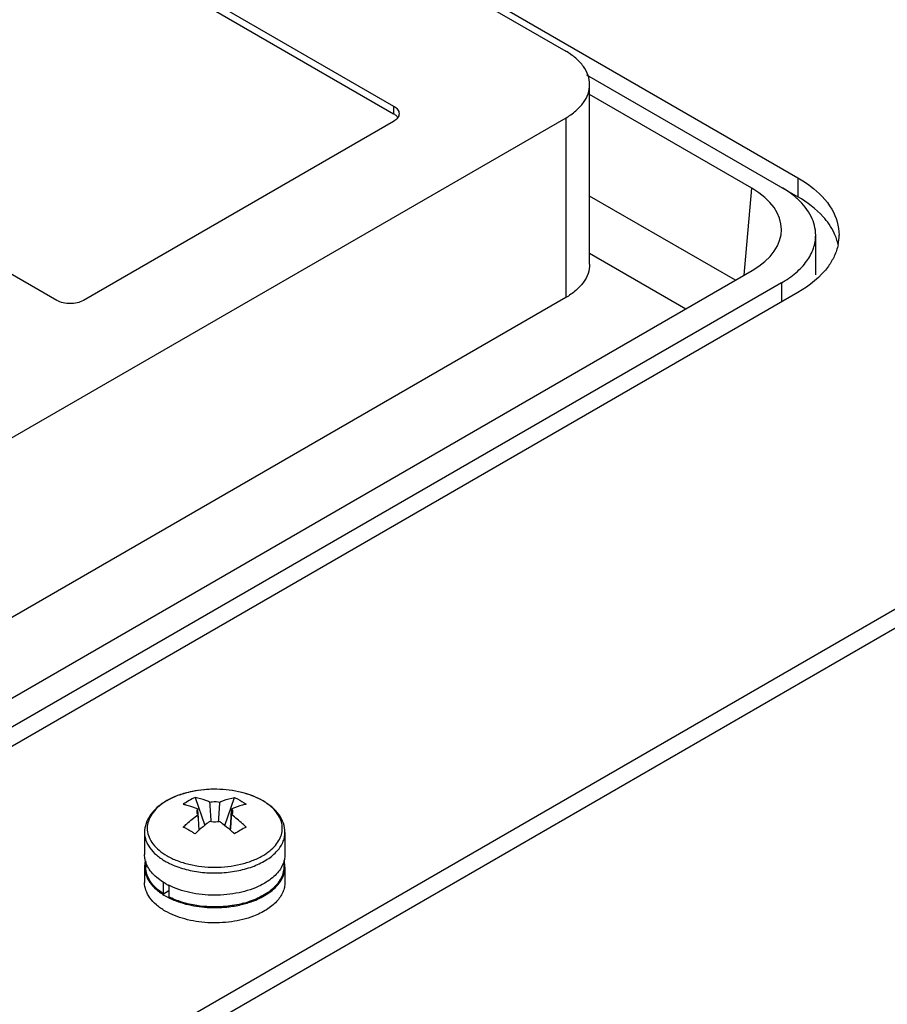
# Model space of a CAD drawing. Units: millimetres. Extents: x 186 to 1445, y 622 to 1655.
# Drawn here: x 992 to 1066, y 1159 to 1243 of the extents above; entities that cross this region are included whole.
import ezdxf

# ---------------------------------------------------------------- set-up
doc = ezdxf.new("R2010")
doc.units = ezdxf.units.MM
doc.header["$LTSCALE"] = 148.057049
doc.layers.get('0').update_dxf_attribs({"linetype": 'CONTINUOUS'})

msp = doc.modelspace()

# ---------------------------------------------------------------- linework, layer by layer
at = {"color": 7, "linetype": 'CONTINUOUS'}
for p, q in [((989.587, 1148.257), (1245.558, 1296.041)), ((624.721, 935.97), (1246.973, 1295.225)), ((980.394, 1274.404), (1058.176, 1229.497)), ((991.651, 1267.268), (1038.32, 1240.324)), ((983.519, 1258.776), (1023.612, 1235.629)), ((983.519, 1258.123), (1023.612, 1234.976)), ((994.833, 1219.013), (954.74, 1242.161)), ((1040.092, 1238.304), (1058.176, 1227.864)), ((1040.37, 1222.116), (1040.37, 1237.466)), ((1054.232, 1228.604), (1040.37, 1236.607)), ((1023.612, 1235.629), (1023.612, 1234.976)), ((1038.32, 1234.608), (959.124, 1188.885)), ((1038.32, 1234.608), (1038.32, 1219.258)), ((1023.612, 1234.323), (997.096, 1219.013)), ((1058.176, 1229.497), (1058.176, 1227.864)), ((1052.823, 1220.748), (1040.37, 1227.937)), ((1053.589, 1221.19), (1054.232, 1228.604)), ((1059.69, 1221.215), (1059.69, 1224.598)), ((1040.37, 1223.06), (1048.599, 1218.309)), ((973.077, 1174.706), (1054.255, 1221.574)), ((1056.761, 1220.516), (965.899, 1168.056)), ((1056.761, 1220.516), (1056.761, 1218.883)), ((1058.176, 1219.699), (962.01, 1164.178)), ((1038.32, 1219.258), (961.039, 1174.64)), ((1006.64, 1176.535), (1007.464, 1174.154)), ((1008.497, 1177.239), (1008.282, 1177.24)), ((1009.186, 1174.154), (1010.01, 1176.535)), ((1006.911, 1175.057), (1006.877, 1175.567)), ((1009.739, 1175.057), (1009.773, 1175.567)), ((1002.325, 1173.548), (1002.325, 1171.649)), ((1014.325, 1173.548), (1014.325, 1171.649)), ((1002.325, 1170.588), (1002.325, 1169.281)), ((1002.425, 1171.034), (1002.425, 1170.588)), ((1014.225, 1171.127), (1014.225, 1170.588)), ((1014.325, 1170.588), (1014.325, 1169.281)), ((1003.93, 1168.315), (1003.93, 1169.319)), ((1004.389, 1169.069), (1004.389, 1168.05)), ((1003.93, 1168.315), (1004.389, 1168.581))]:
    msp.add_line(p, q, dxfattribs=at)
for centre, radius, start, end in [((1023.361, 1234.246), 0.737, 30.526, 34.63632), ((1053.71, 1222.827), 6.575, 47.36215, 48.23899), ((1057.625, 1224.603), 4.065, 348.24518, 359.93411), ((1008.112, 1168.653), 8.569, 101.56664, 105.99389), ((1009.541, 1170.364), 6.819, 115.17195, 120.00926), ((1008.277, 1167.799), 9.439, 95.34935, 101.51045), ((1008.322, 1167.35), 9.89, 90.23171, 95.36302), ((1006.999, 1171.49), 5.512, 119.00649, 119.99718), ((1009.713, 1170.071), 7.159, 120.02943, 124.71178), ((1856.638, 1232.075), 850.597, 183.770001, 183.883749), ((169.25, 1231.431), 841.337, 356.117406, 356.232403), ((1009.714, 1171.601), 5.384, 59.42144, 60.00135), ((1651.271, 1220.944), 646.025, 184.073329, 184.190675), ((1020.043, 1157.261), 19.028, 118.32815, 120.03193), ((1015.946, 1163.679), 13.479, 131.74041, 133.65915), ((1015.744, 1163.904), 13.177, 131.58649, 131.73652), ((1000.906, 1163.904), 13.177, 48.26407, 48.41401), ((1000.704, 1163.679), 13.479, 46.34124, 48.26018), ((1021.535, 1154.662), 22.025, 120.00881, 121.55337), ((1004.458, 1170.565), 2.135, 165.08532, 165.65552), ((1004.495, 1171.682), 2.174, 195.81202, 197.3804), ((1012.193, 1171.672), 2.134, 345.11917, 345.70918), ((1008.029, 1178.728), 8.616, 254.51299, 255.51387), ((1006.983, 1174.225), 5.802, 240.00907, 241.77804), ((1007.113, 1174.466), 6.076, 241.77299, 242.90463), ((1007.168, 1174.574), 6.198, 242.90136, 243.04949), ((1010.229, 1172.204), 4.617, 304.72872, 307.65671), ((1010.171, 1172.357), 4.852, 303.82115, 306.87993), ((1008.65, 1175.653), 8.497, 284.12743, 287.50436), ((1008.703, 1175.369), 8.148, 285.43163, 287.7049), ((1008.325, 1177.47), 10.347, 265.15037, 274.56508)]:
    msp.add_arc(centre, radius, start, end, dxfattribs=at)
msp.add_ellipse((1048.146, 1225.096), major_axis=(8.62, -0.028), ratio=0.576895, start_param=5.50194, end_param=7.071976, dxfattribs=at)
for points, knots in [([(1040.37, 1237.466), (1040.37, 1237.733), (1040.272, 1238.288), (1039.85, 1239.063), (1039.185, 1239.763), (1038.627, 1240.146), (1038.32, 1240.324)], [0, 0, 0, 0, 0.217772, 0.450927, 0.710222, 1, 1, 1, 1]), ([(1038.32, 1234.608), (1038.627, 1234.786), (1039.185, 1235.169), (1039.85, 1235.87), (1040.272, 1236.644), (1040.37, 1237.199), (1040.37, 1237.466)], [0, 0, 0, 0, 0.289778, 0.549072, 0.782227, 1, 1, 1, 1]), ([(1023.612, 1235.629), (1023.745, 1235.553), (1023.972, 1235.378), (1024.081, 1235.1), (1024.081, 1234.976)], [0, 0, 0, 0, 0.550837, 1, 1, 1, 1]), ([(1024.081, 1234.976), (1024.081, 1234.851), (1023.972, 1234.573), (1023.745, 1234.399), (1023.612, 1234.323)], [0, 0, 0, 0, 0.449164, 1, 1, 1, 1]), ([(1023.885, 1234.765), (1023.867, 1234.785), (1023.784, 1234.865), (1023.688, 1234.932), (1023.612, 1234.976)], [0, 0, 0, 0, 0.235889, 1, 1, 1, 1]), ([(1058.089, 1227.732), (1057.992, 1227.819), (1057.575, 1228.17), (1057.12, 1228.474), (1056.761, 1228.681)], [0, 0, 0, 0, 0.239547, 1, 1, 1, 1]), ([(1059.244, 1228.79), (1059.957, 1228.248), (1061.168, 1227.04), (1061.69, 1225.364), (1061.69, 1224.598)], [0, 0, 0, 0, 0.539137, 1, 1, 1, 1]), ([(1060.834, 1225.535), (1060.68, 1225.758), (1059.937, 1226.684), (1058.966, 1227.408), (1058.176, 1227.864)], [0, 0, 0, 0, 0.229486, 1, 1, 1, 1]), ([(1059.69, 1224.598), (1059.69, 1225.146), (1059.381, 1226.323), (1058.619, 1227.245), (1058.163, 1227.664)], [0, 0, 0, 0, 0.468947, 1, 1, 1, 1]), ([(1056.761, 1220.516), (1057.2, 1220.769), (1057.996, 1221.317), (1058.948, 1222.317), (1059.55, 1223.423), (1059.69, 1224.217), (1059.69, 1224.598)], [0, 0, 0, 0, 0.289778, 0.549072, 0.782227, 1, 1, 1, 1]), ([(1061.283, 1222.809), (1061.144, 1222.508), (1060.382, 1221.229), (1059.169, 1220.273), (1058.176, 1219.699)], [0, 0, 0, 0, 0.224472, 1, 1, 1, 1]), ([(1040.37, 1222.116), (1040.37, 1221.849), (1040.272, 1221.293), (1039.85, 1220.519), (1039.185, 1219.819), (1038.627, 1219.436), (1038.32, 1219.258)], [0, 0, 0, 0, 0.217773, 0.450928, 0.710222, 1, 1, 1, 1]), ([(997.096, 1219.013), (996.76, 1218.82), (995.964, 1218.666), (995.169, 1218.82), (994.833, 1219.013)], [0, 0, 0, 0, 0.5, 1, 1, 1, 1]), ([(1008.282, 1177.24), (1007.53, 1177.237), (1006.417, 1177.109), (1005.041, 1176.677), (1004.14, 1176.245), (1003.382, 1175.706), (1002.795, 1175.066), (1002.415, 1174.337), (1002.325, 1173.807), (1002.325, 1173.548)], [0, 0, 0, 0, 0.293749, 0.43251, 0.562499, 0.682797, 0.794111, 0.898765, 1, 1, 1, 1]), ([(1004.939, 1176.606), (1004.885, 1176.584), (1004.677, 1176.494), (1004.474, 1176.393), (1004.327, 1176.311)], [0, 0, 0, 0, 0.255871, 1, 1, 1, 1]), ([(1005.751, 1176.89), (1005.681, 1176.87), (1005.406, 1176.787), (1005.136, 1176.689), (1004.939, 1176.606)], [0, 0, 0, 0, 0.255495, 1, 1, 1, 1]), ([(1007.881, 1176.147), (1007.777, 1176.191), (1007.374, 1176.35), (1006.955, 1176.472), (1006.64, 1176.535)], [0, 0, 0, 0, 0.259932, 1, 1, 1, 1]), ([(1012.456, 1176.244), (1011.888, 1176.572), (1010.585, 1177.058), (1009.213, 1177.226), (1008.497, 1177.239)], [0, 0, 0, 0, 0.477958, 1, 1, 1, 1]), ([(1012.406, 1176.264), (1011.85, 1176.585), (1010.562, 1177.061), (1009.208, 1177.226), (1008.497, 1177.239)], [0, 0, 0, 0, 0.474467, 1, 1, 1, 1]), ([(1008.769, 1176.147), (1008.873, 1176.191), (1009.276, 1176.35), (1009.695, 1176.472), (1010.01, 1176.535)], [0, 0, 0, 0, 0.259932, 1, 1, 1, 1]), ([(1010.01, 1176.535), (1010.096, 1176.495), (1010.443, 1176.323), (1010.774, 1176.121), (1011.014, 1175.956)], [0, 0, 0, 0, 0.247146, 1, 1, 1, 1]), ([(1003.883, 1176.036), (1003.668, 1175.886), (1003.281, 1175.566), (1002.836, 1174.999), (1002.578, 1174.385), (1002.526, 1173.747), (1002.683, 1173.117), (1003.038, 1172.524), (1003.569, 1171.987), (1004.005, 1171.69), (1004.244, 1171.552)], [0, 0, 0, 0, 0.139726, 0.265415, 0.380136, 0.48952, 0.600741, 0.720413, 0.852909, 1, 1, 1, 1]), ([(1004.244, 1176.264), (1004.212, 1176.246), (1004.09, 1176.174), (1003.97, 1176.096), (1003.883, 1176.036)], [0, 0, 0, 0, 0.254436, 1, 1, 1, 1]), ([(1005.636, 1175.956), (1005.739, 1175.935), (1006.162, 1175.838), (1006.573, 1175.695), (1006.877, 1175.567)], [0, 0, 0, 0, 0.240489, 1, 1, 1, 1]), ([(1007.881, 1176.147), (1007.954, 1176.16), (1008.248, 1176.198), (1008.549, 1176.186), (1008.769, 1176.147)], [0, 0, 0, 0, 0.248584, 1, 1, 1, 1]), ([(1011.014, 1175.956), (1010.911, 1175.935), (1010.488, 1175.838), (1010.077, 1175.695), (1009.773, 1175.567)], [0, 0, 0, 0, 0.240489, 1, 1, 1, 1]), ([(1012.406, 1171.552), (1012.622, 1171.676), (1013.018, 1171.942), (1013.514, 1172.414), (1013.872, 1172.932), (1014.077, 1173.483), (1014.119, 1174.051), (1013.994, 1174.613), (1013.71, 1175.149), (1013.437, 1175.464), (1013.282, 1175.615)], [0, 0, 0, 0, 0.150085, 0.286831, 0.411377, 0.52671, 0.637664, 0.750119, 0.869581, 1, 1, 1, 1]), ([(1013.031, 1175.837), (1012.987, 1175.873), (1012.802, 1176.017), (1012.606, 1176.146), (1012.453, 1176.237)], [0, 0, 0, 0, 0.242161, 1, 1, 1, 1]), ([(1014.325, 1173.548), (1014.325, 1173.811), (1014.232, 1174.352), (1013.837, 1175.093), (1013.23, 1175.74), (1012.729, 1176.087), (1012.456, 1176.244)], [0, 0, 0, 0, 0.230815, 0.469707, 0.724316, 1, 1, 1, 1]), ([(1013.282, 1175.615), (1013.262, 1175.634), (1013.181, 1175.711), (1013.096, 1175.784), (1013.031, 1175.837)], [0, 0, 0, 0, 0.245762, 1, 1, 1, 1]), ([(1005.636, 1174.011), (1005.737, 1174.106), (1006.133, 1174.473), (1006.553, 1174.817), (1006.877, 1175.055)], [0, 0, 0, 0, 0.256197, 1, 1, 1, 1]), ([(1006.812, 1175.268), (1006.808, 1175.318), (1006.815, 1175.423), (1006.852, 1175.521), (1006.877, 1175.567)], [0, 0, 0, 0, 0.48989, 1, 1, 1, 1]), ([(1006.877, 1175.055), (1006.868, 1175.072), (1006.836, 1175.139), (1006.817, 1175.213), (1006.812, 1175.268)], [0, 0, 0, 0, 0.258575, 1, 1, 1, 1]), ([(1009.773, 1175.567), (1009.798, 1175.521), (1009.835, 1175.423), (1009.842, 1175.318), (1009.838, 1175.268)], [0, 0, 0, 0, 0.51011, 1, 1, 1, 1]), ([(1009.838, 1175.268), (1009.836, 1175.25), (1009.826, 1175.176), (1009.799, 1175.104), (1009.773, 1175.055)], [0, 0, 0, 0, 0.244105, 1, 1, 1, 1]), ([(1011.014, 1174.011), (1010.913, 1174.106), (1010.517, 1174.474), (1010.097, 1174.817), (1009.773, 1175.055)], [0, 0, 0, 0, 0.256196, 1, 1, 1, 1]), ([(1006.64, 1173.431), (1006.555, 1173.483), (1006.224, 1173.683), (1005.888, 1173.875), (1005.636, 1174.011)], [0, 0, 0, 0, 0.258905, 1, 1, 1, 1]), ([(1007.881, 1174.475), (1007.806, 1174.42), (1007.504, 1174.192), (1007.212, 1173.95), (1006.998, 1173.76)], [0, 0, 0, 0, 0.245334, 1, 1, 1, 1]), ([(1008.769, 1174.475), (1008.696, 1174.462), (1008.402, 1174.424), (1008.101, 1174.436), (1007.881, 1174.475)], [0, 0, 0, 0, 0.248585, 1, 1, 1, 1]), ([(1008.769, 1174.475), (1008.844, 1174.42), (1009.146, 1174.192), (1009.438, 1173.95), (1009.652, 1173.76)], [0, 0, 0, 0, 0.245334, 1, 1, 1, 1]), ([(1002.325, 1173.548), (1002.325, 1173.319), (1002.409, 1172.843), (1002.771, 1172.179), (1003.341, 1171.579), (1003.819, 1171.25), (1004.082, 1171.098)], [0, 0, 0, 0, 0.217771, 0.450952, 0.71019, 1, 1, 1, 1]), ([(1011.536, 1170.622), (1011.939, 1170.769), (1012.675, 1171.11), (1013.583, 1171.803), (1014.093, 1172.511), (1014.292, 1173.105), (1014.325, 1173.402), (1014.325, 1173.548)], [0, 0, 0, 0, 0.300145, 0.564036, 0.792801, 0.897957, 1, 1, 1, 1]), ([(1002.404, 1171.09), (1002.391, 1171.136), (1002.345, 1171.319), (1002.325, 1171.508), (1002.325, 1171.649)], [0, 0, 0, 0, 0.253097, 1, 1, 1, 1]), ([(1004.244, 1171.552), (1004.523, 1171.39), (1005.134, 1171.106), (1006.488, 1170.694), (1008.325, 1170.495), (1010.162, 1170.694), (1011.516, 1171.106), (1012.127, 1171.39), (1012.406, 1171.552)], [0, 0, 0, 0, 0.114244, 0.237512, 0.499964, 0.762438, 0.885727, 1, 1, 1, 1]), ([(1014.325, 1171.649), (1014.325, 1171.607), (1014.32, 1171.437), (1014.293, 1171.269), (1014.261, 1171.145)], [0, 0, 0, 0, 0.248605, 1, 1, 1, 1]), ([(1002.389, 1171.093), (1002.379, 1171.052), (1002.341, 1170.886), (1002.325, 1170.715), (1002.325, 1170.588)], [0, 0, 0, 0, 0.252546, 1, 1, 1, 1]), ([(1002.325, 1170.588), (1002.325, 1170.359), (1002.409, 1169.883), (1002.771, 1169.219), (1003.341, 1168.619), (1003.819, 1168.29), (1004.082, 1168.138)], [0, 0, 0, 0, 0.21777, 0.45095, 0.710189, 1, 1, 1, 1]), ([(1004.082, 1169.2), (1003.876, 1169.319), (1003.495, 1169.572), (1003.007, 1170.017), (1002.639, 1170.501), (1002.476, 1170.856), (1002.421, 1171.033)], [0, 0, 0, 0, 0.282338, 0.541724, 0.779587, 1, 1, 1, 1]), ([(1003.93, 1168.315), (1003.702, 1168.462), (1003.29, 1168.776), (1002.802, 1169.336), (1002.496, 1169.946), (1002.425, 1170.379), (1002.425, 1170.588)], [0, 0, 0, 0, 0.286551, 0.544642, 0.779153, 1, 1, 1, 1]), ([(1004.082, 1171.098), (1004.204, 1171.028), (1004.73, 1170.75), (1005.292, 1170.546), (1005.728, 1170.425)], [0, 0, 0, 0, 0.237022, 1, 1, 1, 1]), ([(1005.874, 1170.386), (1006.336, 1170.266), (1007.294, 1170.1), (1008.752, 1170.058), (1010.185, 1170.218), (1011.104, 1170.463), (1011.536, 1170.622)], [0, 0, 0, 0, 0.2493, 0.505844, 0.759372, 1, 1, 1, 1]), ([(1014.256, 1171.124), (1014.212, 1170.961), (1014.082, 1170.634), (1013.78, 1170.179), (1013.372, 1169.755), (1013.049, 1169.508), (1012.874, 1169.39)], [0, 0, 0, 0, 0.223618, 0.462344, 0.72045, 1, 1, 1, 1]), ([(1014.225, 1170.588), (1014.225, 1170.404), (1014.171, 1170.027), (1013.936, 1169.487), (1013.556, 1168.981), (1013.231, 1168.687), (1013.05, 1168.548)], [0, 0, 0, 0, 0.225848, 0.462673, 0.719041, 1, 1, 1, 1]), ([(1013.082, 1168.477), (1013.273, 1168.62), (1013.616, 1168.922), (1014.018, 1169.445), (1014.268, 1170.005), (1014.325, 1170.397), (1014.325, 1170.588)], [0, 0, 0, 0, 0.281823, 0.538443, 0.774907, 1, 1, 1, 1]), ([(1014.325, 1170.588), (1014.325, 1170.635), (1014.318, 1170.824), (1014.285, 1171.012), (1014.246, 1171.149)], [0, 0, 0, 0, 0.248273, 1, 1, 1, 1]), ([(1004.082, 1166.832), (1003.819, 1166.984), (1003.341, 1167.313), (1002.771, 1167.913), (1002.409, 1168.576), (1002.325, 1169.053), (1002.325, 1169.281)], [0, 0, 0, 0, 0.28981, 0.549049, 0.782229, 1, 1, 1, 1]), ([(1012.241, 1169.025), (1011.66, 1168.736), (1010.355, 1168.314), (1008.293, 1168.115), (1006.234, 1168.327), (1004.935, 1168.757), (1004.359, 1169.05)], [0, 0, 0, 0, 0.239805, 0.500629, 0.761112, 1, 1, 1, 1]), ([(1014.325, 1169.281), (1014.325, 1169.138), (1014.293, 1168.848), (1014.102, 1168.266), (1013.612, 1167.569), (1012.736, 1166.883), (1012.024, 1166.541), (1011.634, 1166.392)], [0, 0, 0, 0, 0.102551, 0.208113, 0.437168, 0.700616, 1, 1, 1, 1]), ([(1012.874, 1169.39), (1012.825, 1169.357), (1012.62, 1169.225), (1012.406, 1169.107), (1012.241, 1169.025)], [0, 0, 0, 0, 0.243022, 1, 1, 1, 1]), ([(1004.082, 1168.138), (1004.566, 1167.859), (1005.67, 1167.418), (1006.836, 1167.213), (1007.45, 1167.161)], [0, 0, 0, 0, 0.475378, 1, 1, 1, 1]), ([(1006.789, 1167.299), (1006.358, 1167.366), (1005.534, 1167.552), (1004.748, 1167.864), (1004.389, 1168.05)], [0, 0, 0, 0, 0.51917, 1, 1, 1, 1]), ([(1012.86, 1168.409), (1012.74, 1168.326), (1012.214, 1167.995), (1011.634, 1167.752), (1011.181, 1167.607)], [0, 0, 0, 0, 0.234385, 1, 1, 1, 1]), ([(1011.206, 1167.549), (1011.361, 1167.598), (1011.94, 1167.8), (1012.496, 1168.076), (1012.871, 1168.327)], [0, 0, 0, 0, 0.264764, 1, 1, 1, 1]), ([(1009.802, 1167.29), (1009.554, 1167.253), (1008.553, 1167.143), (1007.536, 1167.183), (1006.789, 1167.299)], [0, 0, 0, 0, 0.249128, 1, 1, 1, 1]), ([(1009.149, 1167.156), (1009.284, 1167.167), (1009.813, 1167.22), (1010.339, 1167.316), (1010.724, 1167.413)], [0, 0, 0, 0, 0.254428, 1, 1, 1, 1]), ([(1010.871, 1167.515), (1010.785, 1167.491), (1010.432, 1167.4), (1010.074, 1167.33), (1009.802, 1167.29)], [0, 0, 0, 0, 0.245666, 1, 1, 1, 1]), ([(1011.634, 1166.392), (1011.033, 1166.162), (1009.734, 1165.847), (1007.734, 1165.769), (1005.799, 1166.068), (1004.603, 1166.531), (1004.082, 1166.832)], [0, 0, 0, 0, 0.248545, 0.511185, 0.767866, 1, 1, 1, 1])]:
    msp.add_open_spline(points, degree=3, knots=knots, dxfattribs=at)
for points in [[(1023.967, 1234.665), (1023.943, 1234.7), (1023.915, 1234.734), (1023.885, 1234.765)], [(1058.176, 1229.497), (1058.545, 1229.284), (1058.904, 1229.049), (1059.244, 1228.79)], [(1061.283, 1224.754), (1061.157, 1225.027), (1061.005, 1225.288), (1060.834, 1225.535)], [(1061.605, 1223.789), (1061.536, 1224.121), (1061.426, 1224.446), (1061.283, 1224.754)], [(1061.605, 1223.775), (1061.536, 1223.443), (1061.426, 1223.117), (1061.283, 1222.809)], [(1006.998, 1173.759), (1006.969, 1174.191), (1006.94, 1174.624), (1006.911, 1175.057)], [(1009.652, 1173.759), (1009.681, 1174.191), (1009.71, 1174.624), (1009.739, 1175.057)], [(1009.677, 1173.735), (1009.71, 1174.175), (1009.741, 1174.615), (1009.773, 1175.055)]]:
    msp.add_open_spline(points, degree=3, dxfattribs=at)

doc.saveas('drawing.dxf')
